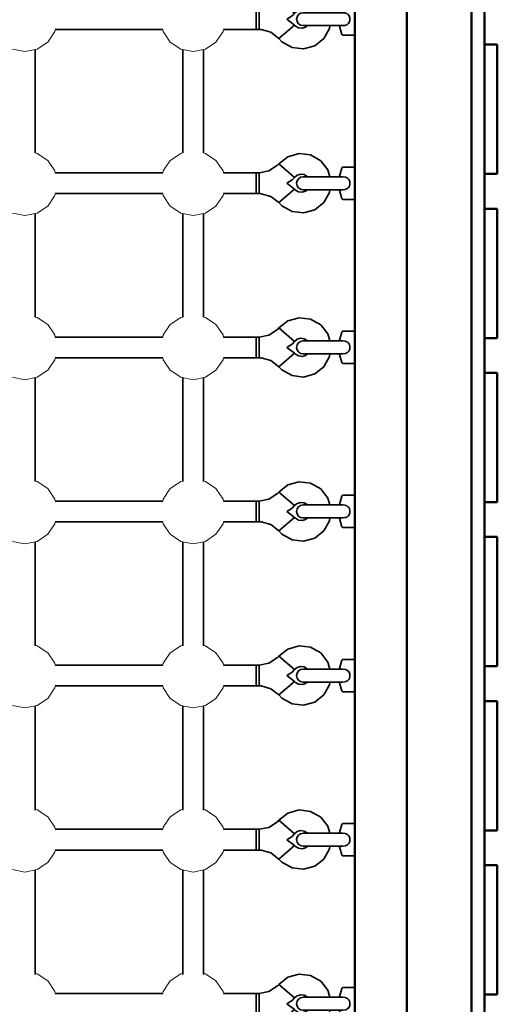
# Model space of a CAD drawing. Units: millimetres. Extents: x -4078 to 2731, y -3640 to 4551.
# Drawn here: x -1208 to -839, y -256 to 505 of the extents above; entities that cross this region are included whole.
import ezdxf

# ---------------------------------------------------------------- set-up
doc = ezdxf.new("R2010")
doc.units = ezdxf.units.MM
doc.header["$LTSCALE"] = 5
doc.linetypes.add('AUSGEZOGEN', pattern=[0])
doc.layers.add('Layer70', color=7, linetype='Continuous')

# ---------------------------------------------------------------- blocks, each defined once
blk = doc.blocks.new('0925332-Trapeznetzaufgang_nNn0137')
at = {"layer": 'Layer70', "color": 52, "linetype": 'AUSGEZOGEN', "lineweight": 35}
for p, q in [((-1008.36, 520.81), (-1001.3, 526.35)), ((-1001.3, 526.35), (-992.65, 528.76)), ((-992.65, 528.76), (-983.74, 527.69)), ((-983.74, 527.69), (-975.92, 523.29)), ((-1015.88, 515.35), (-1009.39, 519.69)), ((-1009.39, 519.69), (-1008.36, 520.81)), ((-1008.36, 520.81), (-996.21, 510.39)), ((-975.92, 523.29), (-970.38, 516.23)), ((-1025.9, 513.83), (-1023.53, 513.83)), ((-1023.53, 513.83), (-1015.88, 515.35)), ((-1023.53, 513.83), (-1023.53, 497.83)), ((-996.21, 510.39), (-998.08, 508.38)), ((-994.06, 512.08), (-996.21, 510.39)), ((-991.43, 512.81), (-994.06, 512.08)), ((-988.72, 512.48), (-991.43, 512.81)), ((-986.34, 511.14), (-988.72, 512.48)), ((-986.1, 510.83), (-986.34, 511.14)), ((-970.38, 516.23), (-968.87, 510.83)), ((-998.08, 508.38), (-1001.96, 505.78)), ((-1001.96, 505.78), (-996.21, 501.27)), ((-1023.53, 497.83), (-1025.9, 497.83)), ((-1022.01, 497.77), (-1023.53, 497.83)), ((-1014.49, 495.67), (-1022.01, 497.77)), ((-1008.36, 490.85), (-1014.49, 495.67)), ((-1008.36, 490.85), (-996.21, 501.27)), ((-996.21, 501.27), (-995.46, 500.52)), ((-995.46, 500.52), (-993.08, 499.18)), ((-993.08, 499.18), (-990.37, 498.85)), ((-990.37, 498.85), (-987.74, 499.59)), ((-987.74, 499.59), (-986.15, 500.83)), ((-969.04, 498.67), (-973.44, 490.85)), ((-968.78, 500.83), (-969.04, 498.67)), ((-1005.88, 488.38), (-1008.36, 490.85)), ((-998.06, 483.97), (-1005.88, 488.38)), ((-973.44, 490.85), (-980.5, 485.31)), ((-989.15, 482.9), (-998.06, 483.97)), ((-980.5, 485.31), (-989.15, 482.9))]:
    blk.add_line(p, q, dxfattribs=at)
blk = doc.blocks.new('Netzkausche_nNn0136')
blk.add_blockref('0925332-Trapeznetzaufgang_nNn0137', (0, 0))
blk = doc.blocks.new('Ringmutter-M10_nNn0139')
at = {"layer": 'Layer70', "color": 7, "linetype": 'AUSGEZOGEN', "lineweight": 35}
for p, q in [((-961.5, 511.33), (-959.71, 517.61)), ((-959.71, 517.61), (-959.67, 517.71)), ((-959.67, 517.71), (-959.45, 518.04)), ((-959.45, 518.04), (-959.13, 518.25)), ((-959.13, 518.25), (-958.75, 518.33)), ((-958.75, 518.33), (-949.5, 518.33)), ((-993.04, 509.37), (-991.41, 510.45)), ((-991.41, 510.45), (-989.5, 510.83)), ((-958.98, 510.83), (-989.5, 510.83)), ((-961.5, 510.83), (-961.5, 511.33)), ((-994.5, 505.83), (-994.12, 507.74)), ((-994.12, 503.92), (-994.5, 505.83)), ((-994.12, 507.74), (-993.04, 509.37)), ((-993.04, 502.3), (-994.12, 503.92)), ((-991.41, 501.21), (-993.04, 502.3)), ((-989.5, 500.83), (-991.41, 501.21)), ((-958.98, 500.83), (-989.5, 500.83)), ((-961.5, 500.33), (-961.5, 500.83)), ((-959.71, 494.06), (-961.5, 500.33)), ((-959.67, 493.95), (-959.71, 494.06)), ((-959.45, 493.62), (-959.67, 493.95)), ((-959.13, 493.41), (-959.45, 493.62)), ((-958.75, 493.33), (-959.13, 493.41)), ((-949.5, 493.33), (-958.75, 493.33))]:
    blk.add_line(p, q, dxfattribs=at)
for points in [[(-958.96, 510.83), (-958.77, 510.83), (-958.75, 510.83)], [(-958.75, 500.83), (-956.97, 501.05), (-956.67, 501.13), (-956.44, 501.21), (-955.72, 501.54), (-954.89, 502.13), (-954.72, 502.3), (-954.21, 502.9), (-953.7, 503.79), (-953.65, 503.92), (-953.4, 504.79), (-953.29, 505.83), (-953.29, 505.83), (-953.39, 506.87), (-953.65, 507.74), (-953.7, 507.86), (-954.2, 508.76), (-954.72, 509.37), (-954.88, 509.52), (-955.72, 510.12), (-956.44, 510.45), (-956.67, 510.53), (-956.97, 510.61), (-958.75, 510.83)], [(-958.75, 500.83), (-958.77, 500.83), (-958.96, 500.84)]]:
    blk.add_lwpolyline(points, dxfattribs=at)
blk = doc.blocks.new('Ringmutter-M10_nNn0138')
blk.add_blockref('Ringmutter-M10_nNn0139', (0, 0))
blk = doc.blocks.new('Netz-180x210_nNn0135')
for name in ['Netzkausche_nNn0136', 'Ringmutter-M10_nNn0138']:
    blk.add_blockref(name, (0, 0))
blk = doc.blocks.new('Netz-180x210_nNn0134')
blk.add_blockref('Netz-180x210_nNn0135', (0, 0))
blk = doc.blocks.new('1604260-Kletternetz 210x210 cm_nNn0133')
blk.add_blockref('Netz-180x210_nNn0134', (0, 0))
blk = doc.blocks.new('0925332-Trapeznetzaufgang_nNn0151')
at = {"layer": 'Layer70', "color": 52, "linetype": 'AUSGEZOGEN', "lineweight": 35}
for p, q in [((-1008.36, 393.95), (-1001.3, 399.49)), ((-1001.3, 399.49), (-992.65, 401.91)), ((-992.65, 401.91), (-983.74, 400.84)), ((-983.74, 400.84), (-975.92, 396.43)), ((-975.92, 396.43), (-970.38, 389.37)), ((-1023.53, 386.98), (-1015.88, 388.5)), ((-1015.88, 388.5), (-1009.39, 392.83)), ((-1009.39, 392.83), (-1008.36, 393.95)), ((-1008.36, 393.95), (-996.21, 383.53)), ((-970.38, 389.37), (-968.87, 383.98)), ((-1025.9, 386.98), (-1023.53, 386.98)), ((-1023.53, 386.98), (-1023.53, 370.98)), ((-998.08, 381.52), (-1001.96, 378.93)), ((-996.21, 383.53), (-998.08, 381.52)), ((-994.06, 385.22), (-996.21, 383.53)), ((-991.43, 385.96), (-994.06, 385.22)), ((-988.72, 385.63), (-991.43, 385.96)), ((-986.34, 384.29), (-988.72, 385.63)), ((-986.1, 383.98), (-986.34, 384.29)), ((-1008.36, 364), (-996.21, 374.42)), ((-1001.96, 378.93), (-996.21, 374.42)), ((-996.21, 374.42), (-995.46, 373.66)), ((-995.46, 373.66), (-993.08, 372.32)), ((-987.74, 372.73), (-986.15, 373.98)), ((-968.78, 373.98), (-969.04, 371.82)), ((-1023.53, 370.98), (-1025.9, 370.98)), ((-1022.01, 370.92), (-1023.53, 370.98)), ((-1014.49, 368.82), (-1022.01, 370.92)), ((-1008.36, 364), (-1014.49, 368.82)), ((-993.08, 372.32), (-990.37, 372)), ((-990.37, 372), (-987.74, 372.73)), ((-969.04, 371.82), (-973.44, 364)), ((-1005.88, 361.52), (-1008.36, 364)), ((-998.06, 357.12), (-1005.88, 361.52)), ((-980.5, 358.46), (-989.15, 356.04)), ((-973.44, 364), (-980.5, 358.46)), ((-989.15, 356.04), (-998.06, 357.12))]:
    blk.add_line(p, q, dxfattribs=at)
blk = doc.blocks.new('Netzkausche_nNn0150')
blk.add_blockref('0925332-Trapeznetzaufgang_nNn0151', (0, 0))
blk = doc.blocks.new('Ringmutter-M10_nNn0153')
at = {"layer": 'Layer70', "color": 7, "linetype": 'AUSGEZOGEN', "lineweight": 35}
for p, q in [((-961.5, 384.48), (-959.71, 390.75)), ((-959.71, 390.75), (-959.67, 390.86)), ((-959.67, 390.86), (-959.45, 391.18)), ((-959.45, 391.18), (-959.13, 391.4)), ((-959.13, 391.4), (-958.75, 391.48)), ((-958.75, 391.48), (-949.5, 391.48)), ((-994.5, 378.98), (-994.12, 380.89)), ((-994.12, 380.89), (-993.04, 382.51)), ((-993.04, 382.51), (-991.41, 383.6)), ((-991.41, 383.6), (-989.5, 383.98)), ((-958.98, 383.98), (-989.5, 383.98)), ((-961.5, 383.98), (-961.5, 384.48)), ((-994.12, 377.06), (-994.5, 378.98)), ((-993.04, 375.44), (-994.12, 377.06)), ((-991.41, 374.36), (-993.04, 375.44)), ((-989.5, 373.98), (-991.41, 374.36)), ((-958.98, 373.98), (-989.5, 373.98)), ((-961.5, 373.48), (-961.5, 373.98)), ((-959.71, 367.2), (-961.5, 373.48)), ((-959.67, 367.09), (-959.71, 367.2)), ((-959.45, 366.77), (-959.67, 367.09)), ((-959.13, 366.55), (-959.45, 366.77)), ((-958.75, 366.48), (-959.13, 366.55)), ((-949.5, 366.48), (-958.75, 366.48))]:
    blk.add_line(p, q, dxfattribs=at)
for points in [[(-958.96, 383.97), (-958.77, 383.98), (-958.75, 383.98)], [(-958.75, 373.98), (-956.97, 374.19), (-956.67, 374.28), (-956.44, 374.36), (-955.72, 374.69), (-954.89, 375.28), (-954.72, 375.44), (-954.21, 376.04), (-953.7, 376.94), (-953.65, 377.06), (-953.4, 377.93), (-953.29, 378.97), (-953.29, 378.98), (-953.39, 380.01), (-953.65, 380.89), (-953.7, 381.01), (-954.2, 381.91), (-954.72, 382.51), (-954.88, 382.67), (-955.72, 383.26), (-956.44, 383.6), (-956.67, 383.67), (-956.97, 383.76), (-958.75, 383.98)], [(-958.75, 373.98), (-958.77, 373.98), (-958.96, 373.98)]]:
    blk.add_lwpolyline(points, dxfattribs=at)
blk = doc.blocks.new('Ringmutter-M10_nNn0152')
blk.add_blockref('Ringmutter-M10_nNn0153', (0, 0))
blk = doc.blocks.new('Netz-180x210_nNn0149')
for name in ['Netzkausche_nNn0150', 'Ringmutter-M10_nNn0152']:
    blk.add_blockref(name, (0, 0))
blk = doc.blocks.new('Netz-180x210_nNn0148')
blk.add_blockref('Netz-180x210_nNn0149', (0, 0))
blk = doc.blocks.new('1604260-Kletternetz 210x210 cm_nNn0147')
blk.add_blockref('Netz-180x210_nNn0148', (0, 0))
blk = doc.blocks.new('0925332-Trapeznetzaufgang_nNn0165')
at = {"layer": 'Layer70', "color": 52, "linetype": 'AUSGEZOGEN', "lineweight": 35}
for p, q in [((-1001.3, 272.64), (-992.65, 275.06)), ((-992.65, 275.06), (-983.74, 273.98)), ((-1009.39, 265.98), (-1008.36, 267.1)), ((-1008.36, 267.1), (-1001.3, 272.64)), ((-1008.36, 267.1), (-996.21, 256.68)), ((-983.74, 273.98), (-975.92, 269.58)), ((-975.92, 269.58), (-970.38, 262.52)), ((-1025.9, 260.12), (-1023.53, 260.12)), ((-1023.53, 260.12), (-1015.88, 261.65)), ((-1023.53, 260.12), (-1023.53, 244.12)), ((-1015.88, 261.65), (-1009.39, 265.98)), ((-991.43, 259.1), (-994.06, 258.37)), ((-988.72, 258.78), (-991.43, 259.1)), ((-970.38, 262.52), (-968.87, 257.12)), ((-998.08, 254.67), (-1001.96, 252.07)), ((-1001.96, 252.07), (-996.21, 247.56)), ((-996.21, 256.68), (-998.08, 254.67)), ((-994.06, 258.37), (-996.21, 256.68)), ((-986.34, 257.44), (-988.72, 258.78)), ((-986.1, 257.12), (-986.34, 257.44)), ((-1023.53, 244.12), (-1025.9, 244.12)), ((-1022.01, 244.06), (-1023.53, 244.12)), ((-1014.49, 241.96), (-1022.01, 244.06)), ((-1008.36, 237.15), (-996.21, 247.56)), ((-996.21, 247.56), (-995.46, 246.81)), ((-995.46, 246.81), (-993.08, 245.47)), ((-993.08, 245.47), (-990.37, 245.14)), ((-990.37, 245.14), (-987.74, 245.88)), ((-987.74, 245.88), (-986.15, 247.12)), ((-969.04, 244.97), (-973.44, 237.15)), ((-968.78, 247.12), (-969.04, 244.97)), ((-1008.36, 237.15), (-1014.49, 241.96)), ((-1005.88, 234.67), (-1008.36, 237.15)), ((-973.44, 237.15), (-980.5, 231.61)), ((-998.06, 230.26), (-1005.88, 234.67)), ((-989.15, 229.19), (-998.06, 230.26)), ((-980.5, 231.61), (-989.15, 229.19))]:
    blk.add_line(p, q, dxfattribs=at)
blk = doc.blocks.new('Netzkausche_nNn0164')
blk.add_blockref('0925332-Trapeznetzaufgang_nNn0165', (0, 0))
blk = doc.blocks.new('Ringmutter-M10_nNn0167')
at = {"layer": 'Layer70', "color": 7, "linetype": 'AUSGEZOGEN', "lineweight": 35}
for p, q in [((-961.5, 257.62), (-959.71, 263.9)), ((-959.71, 263.9), (-959.67, 264.01)), ((-959.67, 264.01), (-959.45, 264.33)), ((-959.45, 264.33), (-959.13, 264.55)), ((-959.13, 264.55), (-958.75, 264.62)), ((-958.75, 264.62), (-949.5, 264.62)), ((-994.5, 252.12), (-994.12, 254.04)), ((-994.12, 250.21), (-994.5, 252.12)), ((-994.12, 254.04), (-993.04, 255.66)), ((-993.04, 255.66), (-991.41, 256.74)), ((-991.41, 256.74), (-989.5, 257.12)), ((-958.98, 257.12), (-989.5, 257.12)), ((-961.5, 257.12), (-961.5, 257.62)), ((-993.04, 248.59), (-994.12, 250.21)), ((-991.41, 247.5), (-993.04, 248.59)), ((-989.5, 247.12), (-991.41, 247.5)), ((-958.98, 247.12), (-989.5, 247.12)), ((-961.5, 246.62), (-961.5, 247.12)), ((-959.71, 240.35), (-961.5, 246.62)), ((-959.67, 240.24), (-959.71, 240.35)), ((-959.45, 239.92), (-959.67, 240.24)), ((-959.13, 239.7), (-959.45, 239.92)), ((-958.75, 239.62), (-959.13, 239.7)), ((-949.5, 239.62), (-958.75, 239.62))]:
    blk.add_line(p, q, dxfattribs=at)
for points in [[(-958.96, 257.12), (-958.77, 257.12), (-958.75, 257.12)], [(-958.75, 247.12), (-956.97, 247.34), (-956.67, 247.42), (-956.44, 247.5), (-955.72, 247.83), (-954.89, 248.42), (-954.72, 248.59), (-954.21, 249.19), (-953.7, 250.09), (-953.65, 250.21), (-953.4, 251.08), (-953.29, 252.12), (-953.29, 252.12), (-953.39, 253.16), (-953.65, 254.04), (-953.7, 254.16), (-954.2, 255.05), (-954.72, 255.66), (-954.88, 255.82), (-955.72, 256.41), (-956.44, 256.74), (-956.67, 256.82), (-956.97, 256.91), (-958.75, 257.12)], [(-958.75, 247.12), (-958.77, 247.12), (-958.96, 247.13)]]:
    blk.add_lwpolyline(points, dxfattribs=at)
blk = doc.blocks.new('Ringmutter-M10_nNn0166')
blk.add_blockref('Ringmutter-M10_nNn0167', (0, 0))
blk = doc.blocks.new('Netz-180x210_nNn0163')
for name in ['Netzkausche_nNn0164', 'Ringmutter-M10_nNn0166']:
    blk.add_blockref(name, (0, 0))
blk = doc.blocks.new('Netz-180x210_nNn0162')
blk.add_blockref('Netz-180x210_nNn0163', (0, 0))
blk = doc.blocks.new('1604260-Kletternetz 210x210 cm_nNn0161')
blk.add_blockref('Netz-180x210_nNn0162', (0, 0))
blk = doc.blocks.new('0925332-Trapeznetzaufgang_nNn0179')
at = {"layer": 'Layer70', "color": 52, "linetype": 'AUSGEZOGEN', "lineweight": 35}
for p, q in [((-1008.36, 140.25), (-1001.3, 145.79)), ((-1001.3, 145.79), (-992.65, 148.2)), ((-992.65, 148.2), (-983.74, 147.13)), ((-983.74, 147.13), (-975.92, 142.72)), ((-1015.88, 134.79), (-1009.39, 139.13)), ((-1009.39, 139.13), (-1008.36, 140.25)), ((-1008.36, 140.25), (-996.21, 129.83)), ((-975.92, 142.72), (-970.38, 135.66)), ((-1025.9, 133.27), (-1023.53, 133.27)), ((-1023.53, 133.27), (-1015.88, 134.79)), ((-1023.53, 133.27), (-1023.53, 117.27)), ((-996.21, 129.83), (-998.08, 127.81)), ((-994.06, 131.51), (-996.21, 129.83)), ((-991.43, 132.25), (-994.06, 131.51)), ((-988.72, 131.92), (-991.43, 132.25)), ((-986.34, 130.58), (-988.72, 131.92)), ((-986.1, 130.27), (-986.34, 130.58)), ((-970.38, 135.66), (-968.87, 130.27)), ((-998.08, 127.81), (-1001.96, 125.22)), ((-1001.96, 125.22), (-996.21, 120.71)), ((-1023.53, 117.27), (-1025.9, 117.27)), ((-1022.01, 117.21), (-1023.53, 117.27)), ((-1014.49, 115.11), (-1022.01, 117.21)), ((-1008.36, 110.29), (-1014.49, 115.11)), ((-1008.36, 110.29), (-996.21, 120.71)), ((-996.21, 120.71), (-995.46, 119.96)), ((-995.46, 119.96), (-993.08, 118.62)), ((-993.08, 118.62), (-990.37, 118.29)), ((-990.37, 118.29), (-987.74, 119.02)), ((-987.74, 119.02), (-986.15, 120.27)), ((-969.04, 118.11), (-973.44, 110.29)), ((-968.78, 120.27), (-969.04, 118.11)), ((-1005.88, 107.81), (-1008.36, 110.29)), ((-998.06, 103.41), (-1005.88, 107.81)), ((-973.44, 110.29), (-980.5, 104.75)), ((-989.15, 102.34), (-998.06, 103.41)), ((-980.5, 104.75), (-989.15, 102.34))]:
    blk.add_line(p, q, dxfattribs=at)
blk = doc.blocks.new('Netzkausche_nNn0178')
blk.add_blockref('0925332-Trapeznetzaufgang_nNn0179', (0, 0))
blk = doc.blocks.new('Ringmutter-M10_nNn0181')
at = {"layer": 'Layer70', "color": 7, "linetype": 'AUSGEZOGEN', "lineweight": 35}
for p, q in [((-961.5, 130.77), (-959.71, 137.04)), ((-959.71, 137.04), (-959.67, 137.15)), ((-959.67, 137.15), (-959.45, 137.48)), ((-959.45, 137.48), (-959.13, 137.69)), ((-959.13, 137.69), (-958.75, 137.77)), ((-958.75, 137.77), (-949.5, 137.77)), ((-993.04, 128.8), (-991.41, 129.89)), ((-991.41, 129.89), (-989.5, 130.27)), ((-958.98, 130.27), (-989.5, 130.27)), ((-961.5, 130.27), (-961.5, 130.77)), ((-994.5, 125.27), (-994.12, 127.18)), ((-994.12, 123.36), (-994.5, 125.27)), ((-994.12, 127.18), (-993.04, 128.8)), ((-993.04, 121.73), (-994.12, 123.36)), ((-991.41, 120.65), (-993.04, 121.73)), ((-989.5, 120.27), (-991.41, 120.65)), ((-958.98, 120.27), (-989.5, 120.27)), ((-961.5, 119.77), (-961.5, 120.27)), ((-959.71, 113.49), (-961.5, 119.77)), ((-959.67, 113.39), (-959.71, 113.49)), ((-959.45, 113.06), (-959.67, 113.39)), ((-959.13, 112.84), (-959.45, 113.06)), ((-958.75, 112.77), (-959.13, 112.84)), ((-949.5, 112.77), (-958.75, 112.77))]:
    blk.add_line(p, q, dxfattribs=at)
for points in [[(-958.96, 130.26), (-958.77, 130.27), (-958.75, 130.27)], [(-958.75, 120.27), (-956.97, 120.48), (-956.67, 120.57), (-956.44, 120.65), (-955.72, 120.98), (-954.89, 121.57), (-954.72, 121.73), (-954.21, 122.33), (-953.7, 123.23), (-953.65, 123.36), (-953.4, 124.22), (-953.29, 125.27), (-953.29, 125.27), (-953.39, 126.31), (-953.65, 127.18), (-953.7, 127.3), (-954.2, 128.2), (-954.72, 128.8), (-954.88, 128.96), (-955.72, 129.56), (-956.44, 129.89), (-956.67, 129.97), (-956.97, 130.05), (-958.75, 130.27)], [(-958.75, 120.27), (-958.77, 120.27), (-958.96, 120.27)]]:
    blk.add_lwpolyline(points, dxfattribs=at)
blk = doc.blocks.new('Ringmutter-M10_nNn0180')
blk.add_blockref('Ringmutter-M10_nNn0181', (0, 0))
blk = doc.blocks.new('Netz-180x210_nNn0177')
for name in ['Netzkausche_nNn0178', 'Ringmutter-M10_nNn0180']:
    blk.add_blockref(name, (0, 0))
blk = doc.blocks.new('Netz-180x210_nNn0176')
blk.add_blockref('Netz-180x210_nNn0177', (0, 0))
blk = doc.blocks.new('1604260-Kletternetz 210x210 cm_nNn0175')
blk.add_blockref('Netz-180x210_nNn0176', (0, 0))
blk = doc.blocks.new('0925332-Trapeznetzaufgang_nNn0193')
at = {"layer": 'Layer70', "color": 52, "linetype": 'AUSGEZOGEN', "lineweight": 35}
for p, q in [((-1008.36, 13.39), (-1001.3, 18.93)), ((-1001.3, 18.93), (-992.65, 21.35)), ((-992.65, 21.35), (-983.74, 20.27)), ((-983.74, 20.27), (-975.92, 15.87)), ((-975.92, 15.87), (-970.38, 8.81)), ((-1023.53, 6.41), (-1015.88, 7.94)), ((-1015.88, 7.94), (-1009.39, 12.27)), ((-1009.39, 12.27), (-1008.36, 13.39)), ((-1008.36, 13.39), (-996.21, 2.97)), ((-970.38, 8.81), (-968.87, 3.41)), ((-1025.9, 6.41), (-1023.53, 6.41)), ((-1023.53, 6.41), (-1023.53, -9.59)), ((-998.08, 0.96), (-1001.96, -1.63)), ((-996.21, 2.97), (-998.08, 0.96)), ((-994.06, 4.66), (-996.21, 2.97)), ((-991.43, 5.39), (-994.06, 4.66)), ((-988.72, 5.07), (-991.43, 5.39)), ((-986.34, 3.73), (-988.72, 5.07)), ((-986.1, 3.41), (-986.34, 3.73)), ((-1008.36, -16.56), (-996.21, -6.14)), ((-1001.96, -1.63), (-996.21, -6.14)), ((-996.21, -6.14), (-995.46, -6.9)), ((-995.46, -6.9), (-993.08, -8.24)), ((-987.74, -7.83), (-986.15, -6.59)), ((-968.78, -6.59), (-969.04, -8.74)), ((-1023.53, -9.59), (-1025.9, -9.59)), ((-1022.01, -9.64), (-1023.53, -9.59)), ((-1014.49, -11.74), (-1022.01, -9.64)), ((-1008.36, -16.56), (-1014.49, -11.74)), ((-993.08, -8.24), (-990.37, -8.57)), ((-990.37, -8.57), (-987.74, -7.83)), ((-969.04, -8.74), (-973.44, -16.56)), ((-1005.88, -19.04), (-1008.36, -16.56)), ((-998.06, -23.44), (-1005.88, -19.04)), ((-980.5, -22.1), (-989.15, -24.52)), ((-973.44, -16.56), (-980.5, -22.1)), ((-989.15, -24.52), (-998.06, -23.44))]:
    blk.add_line(p, q, dxfattribs=at)
blk = doc.blocks.new('Netzkausche_nNn0192')
blk.add_blockref('0925332-Trapeznetzaufgang_nNn0193', (0, 0))
blk = doc.blocks.new('Ringmutter-M10_nNn0195')
at = {"layer": 'Layer70', "color": 7, "linetype": 'AUSGEZOGEN', "lineweight": 35}
for p, q in [((-961.5, 3.91), (-959.71, 10.19)), ((-959.71, 10.19), (-959.67, 10.3)), ((-959.67, 10.3), (-959.45, 10.62)), ((-959.45, 10.62), (-959.13, 10.84)), ((-959.13, 10.84), (-958.75, 10.91)), ((-958.75, 10.91), (-949.5, 10.91)), ((-994.5, -1.59), (-994.12, 0.33)), ((-994.12, 0.33), (-993.04, 1.95)), ((-993.04, 1.95), (-991.41, 3.03)), ((-991.41, 3.03), (-989.5, 3.41)), ((-958.98, 3.41), (-989.5, 3.41)), ((-961.5, 3.41), (-961.5, 3.91)), ((-994.12, -3.5), (-994.5, -1.59)), ((-993.04, -5.12), (-994.12, -3.5)), ((-991.41, -6.2), (-993.04, -5.12)), ((-989.5, -6.59), (-991.41, -6.2)), ((-958.98, -6.59), (-989.5, -6.59)), ((-961.5, -7.09), (-961.5, -6.59)), ((-959.71, -13.36), (-961.5, -7.09)), ((-959.67, -13.47), (-959.71, -13.36)), ((-959.45, -13.79), (-959.67, -13.47)), ((-959.13, -14.01), (-959.45, -13.79)), ((-958.75, -14.09), (-959.13, -14.01)), ((-949.5, -14.09), (-958.75, -14.09))]:
    blk.add_line(p, q, dxfattribs=at)
for points in [[(-958.96, 3.41), (-958.77, 3.41), (-958.75, 3.41)], [(-958.75, -6.59), (-956.97, -6.37), (-956.67, -6.28), (-956.44, -6.2), (-955.72, -5.87), (-954.89, -5.28), (-954.72, -5.12), (-954.21, -4.52), (-953.7, -3.62), (-953.65, -3.5), (-953.4, -2.63), (-953.29, -1.59), (-953.29, -1.59), (-953.39, -0.55), (-953.65, 0.33), (-953.7, 0.45), (-954.2, 1.34), (-954.72, 1.95), (-954.88, 2.11), (-955.72, 2.7), (-956.44, 3.03), (-956.67, 3.11), (-956.97, 3.2), (-958.75, 3.41)], [(-958.75, -6.59), (-958.77, -6.59), (-958.96, -6.58)]]:
    blk.add_lwpolyline(points, dxfattribs=at)
blk = doc.blocks.new('Ringmutter-M10_nNn0194')
blk.add_blockref('Ringmutter-M10_nNn0195', (0, 0))
blk = doc.blocks.new('Netz-180x210_nNn0191')
for name in ['Netzkausche_nNn0192', 'Ringmutter-M10_nNn0194']:
    blk.add_blockref(name, (0, 0))
blk = doc.blocks.new('Netz-180x210_nNn0190')
blk.add_blockref('Netz-180x210_nNn0191', (0, 0))
blk = doc.blocks.new('1604260-Kletternetz 210x210 cm_nNn0189')
blk.add_blockref('Netz-180x210_nNn0190', (0, 0))
blk = doc.blocks.new('0925332-Trapeznetzaufgang_nNn0207')
at = {"layer": 'Layer70', "color": 52, "linetype": 'AUSGEZOGEN', "lineweight": 35}
for p, q in [((-1001.3, -107.92), (-992.65, -105.51)), ((-992.65, -105.51), (-983.74, -106.58)), ((-1009.39, -114.58), (-1008.36, -113.46)), ((-1008.36, -113.46), (-1001.3, -107.92)), ((-1008.36, -113.46), (-996.21, -123.88)), ((-983.74, -106.58), (-975.92, -110.98)), ((-975.92, -110.98), (-970.38, -118.04)), ((-1025.9, -120.44), (-1023.53, -120.44)), ((-1023.53, -120.44), (-1015.88, -118.92)), ((-1023.53, -120.44), (-1023.53, -136.44)), ((-1015.88, -118.92), (-1009.39, -114.58)), ((-991.43, -121.46), (-994.06, -122.2)), ((-988.72, -121.79), (-991.43, -121.46)), ((-970.38, -118.04), (-968.87, -123.44)), ((-998.08, -125.9), (-1001.96, -128.49)), ((-1001.96, -128.49), (-996.21, -133)), ((-996.21, -123.88), (-998.08, -125.9)), ((-994.06, -122.2), (-996.21, -123.88)), ((-986.34, -123.13), (-988.72, -121.79)), ((-986.1, -123.44), (-986.34, -123.13)), ((-1023.53, -136.44), (-1025.9, -136.44)), ((-1022.01, -136.5), (-1023.53, -136.44)), ((-1014.49, -138.6), (-1022.01, -136.5)), ((-1008.36, -143.42), (-996.21, -133)), ((-996.21, -133), (-995.46, -133.75)), ((-995.46, -133.75), (-993.08, -135.09)), ((-993.08, -135.09), (-990.37, -135.42)), ((-990.37, -135.42), (-987.74, -134.68)), ((-987.74, -134.68), (-986.15, -133.44)), ((-969.04, -135.6), (-973.44, -143.42)), ((-968.78, -133.44), (-969.04, -135.6)), ((-1008.36, -143.42), (-1014.49, -138.6)), ((-1005.88, -145.9), (-1008.36, -143.42)), ((-973.44, -143.42), (-980.5, -148.96)), ((-998.06, -150.3), (-1005.88, -145.9)), ((-989.15, -151.37), (-998.06, -150.3)), ((-980.5, -148.96), (-989.15, -151.37))]:
    blk.add_line(p, q, dxfattribs=at)
blk = doc.blocks.new('Netzkausche_nNn0206')
blk.add_blockref('0925332-Trapeznetzaufgang_nNn0207', (0, 0))
blk = doc.blocks.new('Ringmutter-M10_nNn0209')
at = {"layer": 'Layer70', "color": 7, "linetype": 'AUSGEZOGEN', "lineweight": 35}
for p, q in [((-961.5, -122.94), (-959.71, -116.66)), ((-959.71, -116.66), (-959.67, -116.56)), ((-959.67, -116.56), (-959.45, -116.23)), ((-959.45, -116.23), (-959.13, -116.02)), ((-959.13, -116.02), (-958.75, -115.94)), ((-958.75, -115.94), (-949.5, -115.94)), ((-994.5, -128.44), (-994.12, -126.53)), ((-994.12, -130.35), (-994.5, -128.44)), ((-994.12, -126.53), (-993.04, -124.9)), ((-993.04, -124.9), (-991.41, -123.82)), ((-991.41, -123.82), (-989.5, -123.44)), ((-958.98, -123.44), (-989.5, -123.44)), ((-961.5, -123.44), (-961.5, -122.94)), ((-993.04, -131.98), (-994.12, -130.35)), ((-991.41, -133.06), (-993.04, -131.98)), ((-989.5, -133.44), (-991.41, -133.06)), ((-958.98, -133.44), (-989.5, -133.44)), ((-961.5, -133.94), (-961.5, -133.44)), ((-959.71, -140.21), (-961.5, -133.94)), ((-959.67, -140.32), (-959.71, -140.21)), ((-959.45, -140.65), (-959.67, -140.32)), ((-959.13, -140.86), (-959.45, -140.65)), ((-958.75, -140.94), (-959.13, -140.86)), ((-949.5, -140.94), (-958.75, -140.94))]:
    blk.add_line(p, q, dxfattribs=at)
for points in [[(-958.96, -123.44), (-958.77, -123.44), (-958.75, -123.44)], [(-958.75, -133.44), (-956.97, -133.22), (-956.67, -133.14), (-956.44, -133.06), (-955.72, -132.73), (-954.89, -132.14), (-954.72, -131.98), (-954.21, -131.38), (-953.7, -130.48), (-953.65, -130.35), (-953.4, -129.48), (-953.29, -128.44), (-953.29, -128.44), (-953.39, -127.4), (-953.65, -126.53), (-953.7, -126.41), (-954.2, -125.51), (-954.72, -124.9), (-954.88, -124.75), (-955.72, -124.15), (-956.44, -123.82), (-956.67, -123.74), (-956.97, -123.66), (-958.75, -123.44)], [(-958.75, -133.44), (-958.77, -133.44), (-958.96, -133.44)]]:
    blk.add_lwpolyline(points, dxfattribs=at)
blk = doc.blocks.new('Ringmutter-M10_nNn0208')
blk.add_blockref('Ringmutter-M10_nNn0209', (0, 0))
blk = doc.blocks.new('Netz-180x210_nNn0205')
for name in ['Netzkausche_nNn0206', 'Ringmutter-M10_nNn0208']:
    blk.add_blockref(name, (0, 0))
blk = doc.blocks.new('Netz-180x210_nNn0204')
blk.add_blockref('Netz-180x210_nNn0205', (0, 0))
blk = doc.blocks.new('1604260-Kletternetz 210x210 cm_nNn0203')
blk.add_blockref('Netz-180x210_nNn0204', (0, 0))
blk = doc.blocks.new('0925332-Trapeznetzaufgang_nNn0221')
at = {"layer": 'Layer70', "color": 52, "linetype": 'AUSGEZOGEN', "lineweight": 35}
for p, q in [((-1008.36, -240.32), (-1001.3, -234.78)), ((-1001.3, -234.78), (-992.65, -232.36)), ((-992.65, -232.36), (-983.74, -233.44)), ((-983.74, -233.44), (-975.92, -237.84)), ((-1015.88, -245.77), (-1009.39, -241.44)), ((-1009.39, -241.44), (-1008.36, -240.32)), ((-1008.36, -240.32), (-996.21, -250.74)), ((-975.92, -237.84), (-970.38, -244.9)), ((-1025.9, -247.29), (-1023.53, -247.29)), ((-1023.53, -247.29), (-1015.88, -245.77)), ((-1023.53, -247.29), (-1023.53, -263.29)), ((-996.21, -250.74), (-998.08, -252.75)), ((-994.06, -249.05), (-996.21, -250.74)), ((-991.43, -248.31), (-994.06, -249.05)), ((-988.72, -248.64), (-991.43, -248.31)), ((-986.34, -249.98), (-988.72, -248.64)), ((-986.1, -250.29), (-986.34, -249.98)), ((-970.38, -244.9), (-968.87, -250.29)), ((-998.08, -252.75), (-1001.96, -255.34)), ((-1001.96, -255.34), (-996.21, -259.85)), ((-1023.53, -263.29), (-1025.9, -263.29)), ((-1022.01, -263.35), (-1023.53, -263.29)), ((-1014.49, -265.45), (-1022.01, -263.35)), ((-1008.36, -270.27), (-1014.49, -265.45)), ((-1008.36, -270.27), (-996.21, -259.85)), ((-996.21, -259.85), (-995.46, -260.61)), ((-995.46, -260.61), (-993.08, -261.95)), ((-993.08, -261.95), (-990.37, -262.27)), ((-990.37, -262.27), (-987.74, -261.54)), ((-987.74, -261.54), (-986.15, -260.29)), ((-969.04, -262.45), (-973.44, -270.27)), ((-968.78, -260.29), (-969.04, -262.45)), ((-1005.88, -272.75), (-1008.36, -270.27)), ((-998.06, -277.15), (-1005.88, -272.75)), ((-973.44, -270.27), (-980.5, -275.81)), ((-989.15, -278.23), (-998.06, -277.15)), ((-980.5, -275.81), (-989.15, -278.23))]:
    blk.add_line(p, q, dxfattribs=at)
blk = doc.blocks.new('Netzkausche_nNn0220')
blk.add_blockref('0925332-Trapeznetzaufgang_nNn0221', (0, 0))
blk = doc.blocks.new('Ringmutter-M10_nNn0223')
at = {"layer": 'Layer70', "color": 7, "linetype": 'AUSGEZOGEN', "lineweight": 35}
for p, q in [((-961.5, -249.79), (-959.71, -243.52)), ((-959.71, -243.52), (-959.67, -243.41)), ((-959.67, -243.41), (-959.45, -243.09)), ((-959.45, -243.09), (-959.13, -242.87)), ((-959.13, -242.87), (-958.75, -242.79)), ((-958.75, -242.79), (-949.5, -242.79)), ((-993.04, -251.76), (-991.41, -250.67)), ((-991.41, -250.67), (-989.5, -250.29)), ((-958.98, -250.29), (-989.5, -250.29)), ((-961.5, -250.29), (-961.5, -249.79)), ((-994.5, -255.29), (-994.12, -253.38)), ((-994.12, -257.21), (-994.5, -255.29)), ((-994.12, -253.38), (-993.04, -251.76)), ((-993.04, -258.83), (-994.12, -257.21)), ((-991.41, -259.91), (-993.04, -258.83)), ((-989.5, -260.29), (-991.41, -259.91)), ((-958.98, -260.29), (-989.5, -260.29)), ((-961.5, -260.79), (-961.5, -260.29)), ((-959.71, -267.07), (-961.5, -260.79)), ((-959.67, -267.18), (-959.71, -267.07)), ((-959.45, -267.5), (-959.67, -267.18)), ((-959.13, -267.72), (-959.45, -267.5)), ((-958.75, -267.79), (-959.13, -267.72)), ((-949.5, -267.79), (-958.75, -267.79))]:
    blk.add_line(p, q, dxfattribs=at)
for points in [[(-958.96, -250.3), (-958.77, -250.29), (-958.75, -250.29)], [(-958.75, -260.29), (-956.97, -260.08), (-956.67, -259.99), (-956.44, -259.91), (-955.72, -259.58), (-954.89, -258.99), (-954.72, -258.83), (-954.21, -258.23), (-953.7, -257.33), (-953.65, -257.21), (-953.4, -256.34), (-953.29, -255.3), (-953.29, -255.29), (-953.39, -254.26), (-953.65, -253.38), (-953.7, -253.26), (-954.2, -252.36), (-954.72, -251.76), (-954.88, -251.6), (-955.72, -251.01), (-956.44, -250.67), (-956.67, -250.6), (-956.97, -250.51), (-958.75, -250.29)], [(-958.75, -260.29), (-958.77, -260.29), (-958.96, -260.29)]]:
    blk.add_lwpolyline(points, dxfattribs=at)
blk = doc.blocks.new('Ringmutter-M10_nNn0222')
blk.add_blockref('Ringmutter-M10_nNn0223', (0, 0))
blk = doc.blocks.new('Netz-180x210_nNn0219')
for name in ['Netzkausche_nNn0220', 'Ringmutter-M10_nNn0222']:
    blk.add_blockref(name, (0, 0))
blk = doc.blocks.new('Netz-180x210_nNn0218')
blk.add_blockref('Netz-180x210_nNn0219', (0, 0))
blk = doc.blocks.new('1604260-Kletternetz 210x210 cm_nNn0217')
blk.add_blockref('Netz-180x210_nNn0218', (0, 0))

msp = doc.modelspace()

# ---------------------------------------------------------------- linework, layer by layer
at = {"layer": 'Layer70', "color": 56, "linetype": 'AUSGEZOGEN', "lineweight": 50}
for p, q in [((-909.5, 1094.99), (-909.5, -1038.97)), ((-949.5, 1009.99), (-949.5, -1038.97)), ((-859.5, -1038.97), (-859.5, 1007.78))]:
    msp.add_line(p, q, dxfattribs=at)
at = {"layer": 'Layer70', "color": 96, "linetype": 'AUSGEZOGEN', "lineweight": 50}
msp.add_line((-849.5, -1038.97), (-849.5, 1007.49), dxfattribs=at)
at = {"layer": 'Layer70', "color": 52, "linetype": 'AUSGEZOGEN', "lineweight": 35}
for p, q in [((-1025.9, 513.83), (-1025.9, 497.83)), ((-1181.09, 497.83), (-1097.91, 497.83)), ((-1051.09, 497.83), (-1025.9, 497.83)), ((-1196.5, 402.39), (-1196.5, 482.42)), ((-1082.5, 482.42), (-1082.5, 402.39)), ((-1066.5, 402.39), (-1066.5, 482.42)), ((-1097.91, 386.98), (-1181.09, 386.98)), ((-1025.9, 386.98), (-1051.09, 386.98)), ((-1025.9, 386.98), (-1025.9, 370.98)), ((-1181.09, 370.98), (-1097.91, 370.98)), ((-1051.09, 370.98), (-1025.9, 370.98)), ((-1196.5, 275.53), (-1196.5, 355.57)), ((-1082.5, 355.57), (-1082.5, 275.53)), ((-1066.5, 275.53), (-1066.5, 355.57)), ((-1097.91, 260.12), (-1181.09, 260.12)), ((-1025.9, 260.12), (-1051.09, 260.12)), ((-1025.9, 260.12), (-1025.9, 244.12)), ((-1181.09, 244.12), (-1097.91, 244.12)), ((-1051.09, 244.12), (-1025.9, 244.12)), ((-1196.5, 148.48), (-1196.5, 228.71)), ((-1082.5, 228.71), (-1082.5, 148.48)), ((-1066.5, 148.48), (-1066.5, 228.71)), ((-1097.91, 133.27), (-1181.09, 133.27)), ((-1025.9, 133.27), (-1051.09, 133.27)), ((-1025.9, 133.27), (-1025.9, 117.27)), ((-1181.09, 117.27), (-1097.91, 117.27)), ((-1051.09, 117.27), (-1025.9, 117.27)), ((-1196.5, 21.44), (-1196.5, 101.86)), ((-1082.5, 101.86), (-1082.5, 21.44)), ((-1066.5, 21.44), (-1066.5, 101.86)), ((-1097.91, 6.41), (-1181.09, 6.41)), ((-1025.9, 6.41), (-1051.09, 6.41)), ((-1025.9, 6.41), (-1025.9, -9.59)), ((-1181.09, -9.59), (-1097.91, -9.59)), ((-1051.09, -9.59), (-1025.9, -9.59)), ((-1196.5, -105.61), (-1196.5, -24.99)), ((-1082.5, -24.99), (-1082.5, -105.61)), ((-1066.5, -105.61), (-1066.5, -24.99)), ((-1097.91, -120.44), (-1181.09, -120.44)), ((-1025.9, -120.44), (-1051.09, -120.44)), ((-1025.9, -120.44), (-1025.9, -136.44)), ((-1181.09, -136.44), (-1097.91, -136.44)), ((-1051.09, -136.44), (-1025.9, -136.44)), ((-1196.5, -232.66), (-1196.5, -151.85)), ((-1082.5, -151.85), (-1082.5, -232.66)), ((-1066.5, -232.66), (-1066.5, -151.85)), ((-1097.91, -247.29), (-1181.09, -247.29)), ((-1025.9, -247.29), (-1051.09, -247.29)), ((-1025.9, -247.29), (-1025.9, -263.29))]:
    msp.add_line(p, q, dxfattribs=at)
at = {"layer": 'Layer70', "color": 176, "linetype": 'AUSGEZOGEN', "lineweight": 18}
for p, q in [((-1186.82, 488.15), (-1181.4, 496.26)), ((-1181.4, 496.26), (-1181.09, 497.83)), ((-1097.91, 497.83), (-1097.6, 496.26)), ((-1097.6, 496.26), (-1092.18, 488.15)), ((-1056.82, 488.15), (-1051.4, 496.26)), ((-1051.4, 496.26), (-1051.09, 497.83)), ((-1194.93, 482.73), (-1186.82, 488.15)), ((-1092.18, 488.15), (-1084.07, 482.73)), ((-1064.93, 482.73), (-1056.82, 488.15)), ((-1214.07, 482.73), (-1204.5, 480.83)), ((-1204.5, 480.83), (-1194.93, 482.73)), ((-1084.07, 482.73), (-1074.5, 480.83)), ((-1074.5, 480.83), (-1064.93, 482.73)), ((-1194.93, 402.07), (-1196.6, 402.4)), ((-1186.82, 396.65), (-1194.93, 402.07)), ((-1181.4, 388.54), (-1186.82, 396.65)), ((-1092.18, 396.65), (-1097.6, 388.54)), ((-1084.07, 402.07), (-1092.18, 396.65)), ((-1082.4, 402.4), (-1084.07, 402.07)), ((-1064.93, 402.07), (-1066.6, 402.4)), ((-1056.82, 396.65), (-1064.93, 402.07)), ((-1051.4, 388.54), (-1056.82, 396.65)), ((-1181.09, 386.98), (-1181.4, 388.54)), ((-1097.6, 388.54), (-1097.91, 386.98)), ((-1051.09, 386.98), (-1051.4, 388.54)), ((-1186.82, 361.3), (-1181.4, 369.41)), ((-1181.4, 369.41), (-1181.09, 370.98)), ((-1097.91, 370.98), (-1097.6, 369.41)), ((-1097.6, 369.41), (-1092.18, 361.3)), ((-1056.82, 361.3), (-1051.4, 369.41)), ((-1051.4, 369.41), (-1051.09, 370.98)), ((-1194.93, 355.88), (-1186.82, 361.3)), ((-1092.18, 361.3), (-1084.07, 355.88)), ((-1064.93, 355.88), (-1056.82, 361.3)), ((-1214.07, 355.88), (-1204.5, 353.98)), ((-1204.5, 353.98), (-1194.93, 355.88)), ((-1084.07, 355.88), (-1074.5, 353.98)), ((-1074.5, 353.98), (-1064.93, 355.88)), ((-1194.93, 275.22), (-1196.5, 275.53)), ((-1186.82, 269.8), (-1194.93, 275.22)), ((-1084.07, 275.22), (-1092.18, 269.8)), ((-1082.5, 275.53), (-1084.07, 275.22)), ((-1064.93, 275.22), (-1066.5, 275.53)), ((-1056.82, 269.8), (-1064.93, 275.22)), ((-1181.4, 261.69), (-1186.82, 269.8)), ((-1092.18, 269.8), (-1097.6, 261.69)), ((-1051.4, 261.69), (-1056.82, 269.8)), ((-1181.09, 260.12), (-1181.4, 261.69)), ((-1097.6, 261.69), (-1097.91, 260.12)), ((-1051.09, 260.12), (-1051.4, 261.69)), ((-1181.4, 242.56), (-1181.09, 244.12)), ((-1097.91, 244.12), (-1097.6, 242.56)), ((-1051.4, 242.56), (-1051.09, 244.12)), ((-1186.82, 234.45), (-1181.4, 242.56)), ((-1097.6, 242.56), (-1092.18, 234.45)), ((-1056.82, 234.45), (-1051.4, 242.56)), ((-1214.07, 229.03), (-1204.5, 227.12)), ((-1204.5, 227.12), (-1194.93, 229.03)), ((-1194.93, 229.03), (-1186.82, 234.45)), ((-1092.18, 234.45), (-1084.07, 229.03)), ((-1084.07, 229.03), (-1074.5, 227.12)), ((-1074.5, 227.12), (-1064.93, 229.03)), ((-1064.93, 229.03), (-1056.82, 234.45)), ((-1194.93, 148.37), (-1196.5, 148.68)), ((-1186.82, 142.95), (-1194.93, 148.37)), ((-1084.07, 148.37), (-1092.18, 142.95)), ((-1082.5, 148.68), (-1084.07, 148.37)), ((-1064.93, 148.37), (-1066.5, 148.68)), ((-1056.82, 142.95), (-1064.93, 148.37)), ((-1181.4, 134.84), (-1186.82, 142.95)), ((-1092.18, 142.95), (-1097.6, 134.84)), ((-1051.4, 134.84), (-1056.82, 142.95)), ((-1181.09, 133.27), (-1181.4, 134.84)), ((-1097.6, 134.84), (-1097.91, 133.27)), ((-1051.09, 133.27), (-1051.4, 134.84)), ((-1186.82, 107.59), (-1181.4, 115.7)), ((-1181.4, 115.7), (-1181.09, 117.27)), ((-1097.91, 117.27), (-1097.6, 115.7)), ((-1097.6, 115.7), (-1092.18, 107.59)), ((-1056.82, 107.59), (-1051.4, 115.7)), ((-1051.4, 115.7), (-1051.09, 117.27)), ((-1194.93, 102.17), (-1186.82, 107.59)), ((-1092.18, 107.59), (-1084.07, 102.17)), ((-1064.93, 102.17), (-1056.82, 107.59)), ((-1214.07, 102.17), (-1204.5, 100.27)), ((-1204.5, 100.27), (-1194.93, 102.17)), ((-1084.07, 102.17), (-1074.5, 100.27)), ((-1074.5, 100.27), (-1064.93, 102.17)), ((-1194.93, 21.51), (-1196.5, 21.82)), ((-1186.82, 16.09), (-1194.93, 21.51)), ((-1181.4, 7.98), (-1186.82, 16.09)), ((-1092.18, 16.09), (-1097.6, 7.98)), ((-1084.07, 21.51), (-1092.18, 16.09)), ((-1082.5, 21.82), (-1084.07, 21.51)), ((-1064.93, 21.51), (-1066.5, 21.82)), ((-1056.82, 16.09), (-1064.93, 21.51)), ((-1051.4, 7.98), (-1056.82, 16.09)), ((-1181.09, 6.41), (-1181.4, 7.98)), ((-1097.6, 7.98), (-1097.91, 6.41)), ((-1051.09, 6.41), (-1051.4, 7.98)), ((-1186.82, -19.26), (-1181.4, -11.15)), ((-1181.4, -11.15), (-1181.09, -9.59)), ((-1097.91, -9.59), (-1097.6, -11.15)), ((-1097.6, -11.15), (-1092.18, -19.26)), ((-1056.82, -19.26), (-1051.4, -11.15)), ((-1051.4, -11.15), (-1051.09, -9.59)), ((-1194.93, -24.68), (-1186.82, -19.26)), ((-1092.18, -19.26), (-1084.07, -24.68)), ((-1064.93, -24.68), (-1056.82, -19.26)), ((-1214.07, -24.68), (-1204.5, -26.59)), ((-1204.5, -26.59), (-1194.93, -24.68)), ((-1084.07, -24.68), (-1074.5, -26.59)), ((-1074.5, -26.59), (-1064.93, -24.68)), ((-1194.93, -105.34), (-1196.5, -105.03)), ((-1186.82, -110.76), (-1194.93, -105.34)), ((-1084.07, -105.34), (-1092.18, -110.76)), ((-1082.5, -105.03), (-1084.07, -105.34)), ((-1064.93, -105.34), (-1066.5, -105.03)), ((-1056.82, -110.76), (-1064.93, -105.34)), ((-1181.4, -118.87), (-1186.82, -110.76)), ((-1092.18, -110.76), (-1097.6, -118.87)), ((-1051.4, -118.87), (-1056.82, -110.76)), ((-1181.09, -120.44), (-1181.4, -118.87)), ((-1097.6, -118.87), (-1097.91, -120.44)), ((-1051.09, -120.44), (-1051.4, -118.87)), ((-1181.4, -138.01), (-1181.09, -136.44)), ((-1097.91, -136.44), (-1097.6, -138.01)), ((-1051.4, -138.01), (-1051.09, -136.44)), ((-1186.82, -146.12), (-1181.4, -138.01)), ((-1097.6, -138.01), (-1092.18, -146.12)), ((-1056.82, -146.12), (-1051.4, -138.01)), ((-1214.07, -151.54), (-1204.5, -153.44)), ((-1204.5, -153.44), (-1194.93, -151.54)), ((-1194.93, -151.54), (-1186.82, -146.12)), ((-1092.18, -146.12), (-1084.07, -151.54)), ((-1084.07, -151.54), (-1074.5, -153.44)), ((-1074.5, -153.44), (-1064.93, -151.54)), ((-1064.93, -151.54), (-1056.82, -146.12)), ((-1194.93, -232.2), (-1196.5, -231.89)), ((-1186.82, -237.62), (-1194.93, -232.2)), ((-1084.07, -232.2), (-1092.18, -237.62)), ((-1082.5, -231.89), (-1084.07, -232.2)), ((-1064.93, -232.2), (-1066.5, -231.89)), ((-1056.82, -237.62), (-1064.93, -232.2)), ((-1181.4, -245.73), (-1186.82, -237.62)), ((-1092.18, -237.62), (-1097.6, -245.73)), ((-1051.4, -245.73), (-1056.82, -237.62)), ((-1181.09, -247.29), (-1181.4, -245.73)), ((-1097.6, -245.73), (-1097.91, -247.29)), ((-1051.09, -247.29), (-1051.4, -245.73))]:
    msp.add_line(p, q, dxfattribs=at)
at = {"layer": 'Layer70', "color": 2, "linetype": 'AUSGEZOGEN', "lineweight": 50}
for p, q in [((-839.5, 486.14), (-849.5, 486.14)), ((-839.5, 386.14), (-839.5, 486.14)), ((-849.5, 386.14), (-839.5, 386.14)), ((-839.5, 359.28), (-849.5, 359.28)), ((-839.5, 259.28), (-839.5, 359.28)), ((-849.5, 259.28), (-839.5, 259.28)), ((-839.5, 232.43), (-849.5, 232.43)), ((-839.5, 132.43), (-839.5, 232.43)), ((-849.5, 132.43), (-839.5, 132.43)), ((-839.5, 105.58), (-849.5, 105.58)), ((-839.5, 5.58), (-839.5, 105.58)), ((-849.5, 5.58), (-839.5, 5.58)), ((-839.5, -21.28), (-849.5, -21.28)), ((-839.5, -121.28), (-839.5, -21.28)), ((-849.5, -121.28), (-839.5, -121.28)), ((-839.5, -148.13), (-849.5, -148.13)), ((-839.5, -248.13), (-839.5, -148.13)), ((-849.5, -248.13), (-839.5, -248.13))]:
    msp.add_line(p, q, dxfattribs=at)

# ---------------------------------------------------------------- block references
for name in ['1604260-Kletternetz 210x210 cm_nNn0133', '1604260-Kletternetz 210x210 cm_nNn0147', '1604260-Kletternetz 210x210 cm_nNn0161', '1604260-Kletternetz 210x210 cm_nNn0175', '1604260-Kletternetz 210x210 cm_nNn0189', '1604260-Kletternetz 210x210 cm_nNn0203', '1604260-Kletternetz 210x210 cm_nNn0217']:
    msp.add_blockref(name, (0, 0))

doc.saveas('drawing.dxf')
